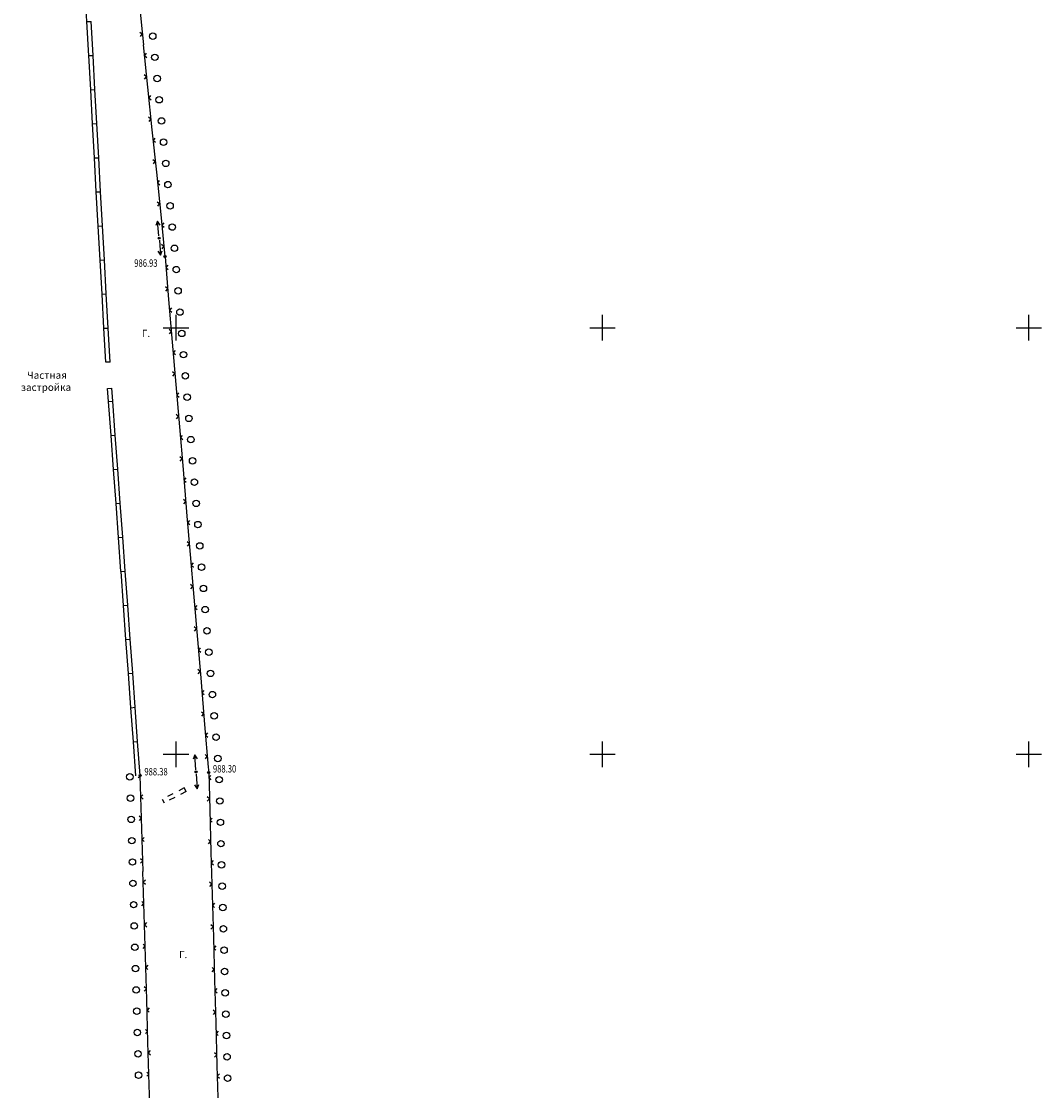
# Model space of a CAD drawing. Extents: x -932 to 11966, y -1892 to 1808.
# Drawn here: x 1046 to 1166, y 591 to 717 of the extents above; entities that cross this region are included whole.
import ezdxf

# ---------------------------------------------------------------- set-up
doc = ezdxf.new("R2010")
doc.units = 0
doc.header["$MEASUREMENT"] = 0
doc.linetypes.add('CONTI', pattern=[0])
for name, color, linetype in [('PI_OT0', 13, 'CONTI'), ('PI_ST0', 6, 'CONTI'), ('SETKR', 2, 'CONTI'), ('SIT_L0', 7, 'CONTI')]:
    doc.layers.add(name, color=color, linetype=linetype)
doc.styles.add('SHRFT', font='TXT', dxfattribs={"width": 0.75})

# ---------------------------------------------------------------- blocks, each defined once
blk = doc.blocks.new('BL_333')
at = {"color": 0}
for p, q in [((0, -3), (0, 3)), ((-3, 0), (3, 0))]:
    blk.add_line(p, q, dxfattribs=at)

msp = doc.modelspace()

# ---------------------------------------------------------------- linework, layer by layer
at = {"linetype": 'Continuous'}
for p, q in [((1056.73, 676.75), (1056.23, 676.72)), ((1056.45, 673.65), (1056.95, 673.69))]:
    msp.add_line(p, q, dxfattribs=at)
at = {"layer": 'PI_ST0', "color": 6}
for centre in [(1062.5, 691.28), (1063.17, 689.12), (1060.26, 628.3), (1066.82, 628.72), (1068.3, 628.64)]:
    msp.add_circle(centre, 0.125, dxfattribs=at)
for p in [(1062.5, 691.28), (1063.17, 689.12), (1060.26, 628.3), (1066.82, 628.72), (1068.3, 628.64)]:
    msp.add_point(p, dxfattribs=at)
at = {"layer": 'SIT_L0', "color": 7}
for p, q in [((1054.01, 716.66), (1053.79, 720.66)), ((1060.13, 718.91), (1060.64, 713.94)), ((1054.02, 716.66), (1054.52, 716.68)), ((1054.24, 712.66), (1054.02, 716.66)), ((1054.74, 712.69), (1054.52, 716.68)), ((1060.51, 715.18), (1060.24, 715.4)), ((1060.29, 714.91), (1060.51, 715.18)), ((1060.63, 713.93), (1061.14, 708.96)), ((1054.24, 712.67), (1054.74, 712.69)), ((1054.46, 708.67), (1054.24, 712.67)), ((1054.96, 708.7), (1054.74, 712.69)), ((1060.98, 712.96), (1060.76, 712.69)), ((1060.76, 712.69), (1061.03, 712.46)), ((1061.01, 710.2), (1060.74, 710.42)), ((1060.79, 709.93), (1061.01, 710.2)), ((1054.46, 708.68), (1054.96, 708.7)), ((1054.68, 704.68), (1054.46, 708.68)), ((1055.18, 704.71), (1054.96, 708.7)), ((1061.14, 708.96), (1061.65, 703.99)), ((1061.49, 707.99), (1061.27, 707.72)), ((1061.27, 707.72), (1061.54, 707.49)), ((1054.68, 704.68), (1055.18, 704.7)), ((1054.9, 700.68), (1054.68, 704.68)), ((1055.4, 700.71), (1055.18, 704.7)), ((1061.52, 705.23), (1061.25, 705.45)), ((1061.3, 704.96), (1061.52, 705.23)), ((1061.65, 703.98), (1062.16, 699.01)), ((1062, 703.01), (1061.78, 702.74)), ((1061.78, 702.74), (1062.05, 702.51)), ((1054.9, 700.69), (1055.4, 700.71)), ((1055.12, 696.69), (1054.9, 700.69)), ((1055.62, 696.72), (1055.4, 700.71)), ((1062.03, 700.25), (1061.76, 700.47)), ((1061.81, 699.98), (1062.03, 700.25)), ((1062.16, 699.01), (1062.67, 694.04)), ((1062.51, 698.04), (1062.29, 697.77)), ((1062.29, 697.77), (1062.56, 697.54)), ((1055.12, 696.7), (1055.62, 696.72)), ((1055.34, 692.7), (1055.12, 696.7)), ((1055.84, 692.73), (1055.62, 696.72)), ((1062.54, 695.28), (1062.27, 695.5)), ((1062.32, 695.01), (1062.54, 695.28)), ((1062.29, 693.27), (1062.09, 692.74)), ((1062.47, 691.53), (1062.29, 693.27)), ((1062.59, 692.8), (1062.29, 693.27)), ((1062.67, 694.04), (1063.17, 689.12)), ((1055.35, 692.7), (1055.85, 692.72)), ((1055.57, 688.7), (1055.35, 692.7)), ((1056.07, 688.73), (1055.85, 692.72)), ((1063.02, 693.07), (1062.8, 692.8)), ((1062.8, 692.8), (1063.07, 692.57)), ((1062.52, 691.03), (1062.64, 689.28)), ((1062.35, 689.77), (1062.64, 689.28)), ((1062.64, 689.28), (1062.85, 689.8)), ((1063.05, 690.31), (1062.78, 690.53)), ((1062.83, 690.04), (1063.05, 690.31)), ((1055.57, 688.71), (1056.07, 688.73)), ((1055.79, 684.71), (1055.57, 688.71)), ((1056.29, 684.74), (1056.07, 688.73)), ((1063.17, 689.12), (1063.17, 689.07)), ((1063.18, 689.07), (1063.6, 684.09)), ((1063.51, 688.09), (1063.29, 687.82)), ((1063.29, 687.82), (1063.56, 687.6)), ((1055.79, 684.71), (1056.29, 684.73)), ((1056.01, 680.71), (1055.79, 684.71)), ((1056.51, 680.74), (1056.29, 684.73)), ((1063.5, 685.33), (1063.23, 685.56)), ((1063.27, 685.06), (1063.5, 685.33)), ((1063.6, 684.08), (1064.02, 679.1)), ((1063.93, 683.1), (1063.71, 682.83)), ((1063.71, 682.83), (1063.98, 682.61)), ((1056.01, 680.72), (1056.51, 680.74)), ((1056.23, 676.72), (1056.01, 680.72)), ((1056.73, 676.75), (1056.51, 680.74)), ((1063.92, 680.34), (1063.65, 680.57)), ((1063.69, 680.07), (1063.92, 680.34)), ((1064.02, 679.1), (1064.44, 674.12)), ((1064.35, 678.12), (1064.13, 677.85)), ((1064.13, 677.85), (1064.4, 677.63)), ((1064.34, 675.36), (1064.07, 675.59)), ((1064.11, 675.09), (1064.34, 675.36)), ((1056.56, 672.14), (1056.45, 673.65)), ((1057.06, 672.18), (1056.95, 673.69)), ((1064.44, 674.12), (1064.86, 669.14)), ((1064.77, 673.14), (1064.55, 672.87)), ((1056.56, 672.14), (1057.06, 672.18)), ((1056.85, 668.15), (1056.56, 672.14)), ((1057.35, 668.19), (1057.06, 672.18)), ((1064.55, 672.87), (1064.82, 672.65)), ((1064.76, 670.38), (1064.49, 670.61)), ((1064.53, 670.11), (1064.76, 670.38)), ((1056.85, 668.15), (1057.35, 668.19)), ((1057.14, 664.16), (1056.85, 668.15)), ((1057.64, 664.2), (1057.35, 668.19)), ((1064.87, 669.14), (1065.29, 664.16)), ((1065.2, 668.16), (1064.98, 667.89)), ((1064.98, 667.89), (1065.25, 667.67)), ((1065.19, 665.4), (1064.92, 665.63)), ((1064.96, 665.13), (1065.19, 665.4)), ((1057.14, 664.17), (1057.64, 664.21)), ((1057.43, 660.18), (1057.14, 664.17)), ((1057.93, 660.22), (1057.64, 664.21)), ((1065.29, 664.16), (1065.71, 659.18)), ((1065.62, 663.18), (1065.4, 662.91)), ((1065.4, 662.91), (1065.67, 662.69)), ((1065.61, 660.42), (1065.34, 660.65)), ((1057.43, 660.18), (1057.93, 660.22)), ((1057.72, 656.19), (1057.43, 660.18)), ((1058.22, 656.23), (1057.93, 660.22)), ((1065.38, 660.15), (1065.61, 660.42)), ((1065.71, 659.17), (1066.13, 654.19)), ((1066.04, 658.19), (1065.82, 657.92)), ((1065.82, 657.92), (1066.09, 657.7)), ((1057.72, 656.19), (1058.22, 656.23)), ((1058.01, 652.2), (1057.72, 656.19)), ((1058.51, 652.24), (1058.22, 656.23)), ((1066.03, 655.43), (1065.76, 655.66)), ((1065.8, 655.16), (1066.03, 655.43)), ((1066.13, 654.19), (1066.55, 649.21)), ((1066.46, 653.21), (1066.24, 652.94)), ((1058.02, 652.2), (1058.52, 652.24)), ((1058.31, 648.21), (1058.02, 652.2)), ((1058.81, 648.25), (1058.52, 652.24)), ((1066.24, 652.94), (1066.51, 652.72)), ((1066.45, 650.45), (1066.18, 650.68)), ((1066.22, 650.18), (1066.45, 650.45)), ((1058.31, 648.21), (1058.81, 648.25)), ((1058.6, 644.22), (1058.31, 648.21)), ((1059.1, 644.26), (1058.81, 648.25)), ((1066.56, 649.21), (1066.98, 644.23)), ((1066.89, 648.23), (1066.67, 647.96)), ((1066.67, 647.96), (1066.94, 647.74)), ((1066.88, 645.47), (1066.61, 645.7)), ((1066.65, 645.2), (1066.88, 645.47)), ((1058.6, 644.22), (1059.1, 644.26)), ((1058.89, 640.23), (1058.6, 644.22)), ((1059.39, 640.27), (1059.1, 644.26)), ((1066.98, 644.23), (1067.4, 639.25)), ((1067.31, 643.25), (1067.09, 642.98)), ((1067.09, 642.98), (1067.36, 642.76)), ((1067.3, 640.49), (1067.03, 640.72)), ((1067.07, 640.22), (1067.3, 640.49)), ((1058.89, 640.23), (1059.39, 640.27)), ((1059.18, 636.24), (1058.89, 640.23)), ((1059.68, 636.28), (1059.39, 640.27)), ((1067.4, 639.24), (1067.82, 634.26)), ((1067.73, 638.26), (1067.51, 637.99)), ((1067.51, 637.99), (1067.78, 637.77)), ((1059.18, 636.24), (1059.68, 636.28)), ((1059.47, 632.25), (1059.18, 636.24)), ((1059.97, 632.29), (1059.68, 636.28)), ((1067.72, 635.5), (1067.45, 635.73)), ((1067.49, 635.23), (1067.72, 635.5)), ((1067.82, 634.26), (1068.24, 629.28)), ((1068.15, 633.28), (1067.93, 633.01)), ((1067.93, 633.01), (1068.2, 632.79)), ((1059.47, 632.25), (1059.97, 632.29)), ((1059.76, 628.26), (1059.47, 632.25)), ((1060.26, 628.3), (1059.97, 632.29)), ((1066.68, 630.72), (1066.47, 630.2)), ((1066.8, 628.97), (1066.68, 630.72)), ((1066.97, 630.23), (1066.68, 630.72)), ((1068.14, 630.52), (1067.87, 630.75)), ((1067.91, 630.25), (1068.14, 630.52)), ((1068.25, 629.28), (1068.3, 628.64)), ((1060.02, 628.01), (1060.26, 628.27)), ((1060.26, 628.27), (1060.23, 628.3)), ((1060.3, 627.02), (1060.26, 628.3)), ((1066.83, 628.47), (1066.93, 626.72)), ((1068.3, 628.64), (1068.42, 624.29)), ((1068.56, 628.3), (1068.32, 628.04)), ((1068.32, 628.04), (1068.57, 627.8)), ((1060.45, 622.02), (1060.3, 627.02)), ((1065.44, 626.86), (1064.78, 626.51)), ((1065.66, 626.43), (1065.44, 626.86)), ((1066.65, 627.21), (1066.93, 626.72)), ((1066.93, 626.72), (1067.15, 627.24)), ((1060.58, 626.03), (1060.34, 625.77)), ((1060.34, 625.77), (1060.6, 625.53)), ((1062.86, 625.51), (1063.08, 625.08)), ((1064.11, 626.16), (1063.45, 625.82)), ((1064.33, 625.73), (1063.67, 625.39)), ((1065.66, 626.43), (1065, 626.08)), ((1068.39, 625.54), (1068.13, 625.78)), ((1068.14, 625.28), (1068.39, 625.54)), ((1068.42, 624.29), (1068.56, 619.29)), ((1060.41, 623.27), (1060.16, 623.51)), ((1060.17, 623.01), (1060.41, 623.27)), ((1068.7, 623.3), (1068.46, 623.04)), ((1068.46, 623.04), (1068.71, 622.8)), ((1060.6, 617.03), (1060.45, 622.03)), ((1060.73, 621.04), (1060.49, 620.78)), ((1060.49, 620.78), (1060.75, 620.54)), ((1068.53, 620.54), (1068.27, 620.78)), ((1068.28, 620.28), (1068.53, 620.54)), ((1068.56, 619.3), (1068.7, 614.3)), ((1060.56, 618.28), (1060.31, 618.52)), ((1060.32, 618.02), (1060.56, 618.28)), ((1068.84, 618.31), (1068.6, 618.05)), ((1068.6, 618.05), (1068.85, 617.81)), ((1060.74, 612.03), (1060.59, 617.03)), ((1060.87, 616.04), (1060.63, 615.78)), ((1060.63, 615.78), (1060.89, 615.54)), ((1068.67, 615.55), (1068.41, 615.79)), ((1068.42, 615.29), (1068.67, 615.55)), ((1068.71, 614.3), (1068.85, 609.3)), ((1060.7, 613.28), (1060.45, 613.52)), ((1060.46, 613.02), (1060.7, 613.28)), ((1068.99, 613.31), (1068.75, 613.05)), ((1068.75, 613.05), (1069, 612.81)), ((1060.89, 607.03), (1060.74, 612.03)), ((1061.02, 611.04), (1060.78, 610.78)), ((1060.78, 610.78), (1061.04, 610.54)), ((1068.82, 610.55), (1068.56, 610.79)), ((1068.57, 610.29), (1068.82, 610.55)), ((1068.85, 609.3), (1068.99, 604.3)), ((1060.85, 608.28), (1060.6, 608.52)), ((1060.61, 608.02), (1060.85, 608.28)), ((1069.13, 608.31), (1068.89, 608.05)), ((1068.89, 608.05), (1069.14, 607.81)), ((1061.03, 602.03), (1060.88, 607.03)), ((1061.16, 606.04), (1060.92, 605.78)), ((1060.92, 605.78), (1061.18, 605.54)), ((1068.96, 605.55), (1068.7, 605.79)), ((1068.71, 605.29), (1068.96, 605.55)), ((1068.99, 604.3), (1069.13, 599.3)), ((1060.99, 603.28), (1060.74, 603.52)), ((1060.75, 603.02), (1060.99, 603.28)), ((1069.27, 603.31), (1069.03, 603.05)), ((1069.03, 603.05), (1069.28, 602.81)), ((1061.18, 597.04), (1061.03, 602.04)), ((1061.31, 601.05), (1061.07, 600.79)), ((1061.07, 600.79), (1061.33, 600.55)), ((1069.1, 600.55), (1068.84, 600.79)), ((1068.85, 600.29), (1069.1, 600.55)), ((1069.13, 599.3), (1069.27, 594.3)), ((1061.14, 598.29), (1060.89, 598.53)), ((1060.9, 598.03), (1061.14, 598.29)), ((1069.41, 598.31), (1069.17, 598.05)), ((1069.17, 598.05), (1069.42, 597.81)), ((1061.32, 592.04), (1061.17, 597.04)), ((1061.45, 596.05), (1061.21, 595.79)), ((1061.21, 595.79), (1061.47, 595.55)), ((1069.24, 595.55), (1068.98, 595.79)), ((1068.99, 595.29), (1069.24, 595.55)), ((1069.27, 594.31), (1069.41, 589.31)), ((1061.28, 593.29), (1061.03, 593.53)), ((1061.04, 593.03), (1061.28, 593.29)), ((1069.55, 593.32), (1069.31, 593.06)), ((1069.31, 593.06), (1069.56, 592.82)), ((1061.47, 587.04), (1061.32, 592.04))]:
    msp.add_line(p, q, dxfattribs=at)
for centre in [(1061.74, 714.96), (1061.99, 712.47), (1062.25, 709.99), (1062.5, 707.5), (1062.76, 705.01), (1063.01, 702.52), (1063.26, 700.04), (1063.52, 697.55), (1063.77, 695.06), (1064.03, 692.58), (1064.28, 690.09), (1064.5, 687.59), (1064.71, 685.1), (1064.93, 682.61), (1065.14, 680.11), (1065.35, 677.62), (1065.56, 675.13), (1065.77, 672.64), (1065.98, 670.15), (1066.2, 667.66), (1066.41, 665.17), (1066.62, 662.68), (1066.83, 660.19), (1067.04, 657.7), (1067.25, 655.2), (1067.47, 652.71), (1067.68, 650.22), (1067.89, 647.73), (1068.1, 645.24), (1068.31, 642.75), (1068.52, 640.26), (1068.73, 637.77), (1068.95, 635.28), (1069.16, 632.79), (1069.37, 630.29), (1059.06, 628.14), (1069.53, 627.8), (1059.13, 625.64), (1069.6, 625.3), (1059.21, 623.15), (1069.67, 622.8), (1059.28, 620.65), (1069.74, 620.3), (1059.35, 618.15), (1069.81, 617.81), (1059.42, 615.65), (1069.88, 615.31), (1059.5, 613.15), (1069.95, 612.81), (1059.57, 610.65), (1070.02, 610.31), (1059.64, 608.15), (1070.1, 607.81), (1059.72, 605.65), (1070.17, 605.31), (1059.79, 603.15), (1070.24, 602.81), (1059.86, 600.66), (1070.31, 600.31), (1059.93, 598.16), (1070.38, 597.81), (1060.01, 595.66), (1070.45, 595.31), (1060.08, 593.16), (1070.52, 592.82)]:
    msp.add_circle(centre, 0.38, dxfattribs=at)

# ---------------------------------------------------------------- block references
at = {"layer": 'SETKR', "color": 254, "xscale": 0.5, "yscale": 0.5, "zscale": 0.5}
for p in [(1064.48, 680.78), (1114.48, 680.78), (1164.48, 680.78), (1064.48, 630.78), (1114.48, 630.78), (1164.48, 630.78)]:
    msp.add_blockref('BL_333', p, dxfattribs=at)

# ---------------------------------------------------------------- texts
at = {"linetype": 'Continuous', "char_height": 0.85, "attachment_point": 1, "rotation": 0.0815}
for s, insert in [('Г.', (1060.46, 680.54)), ('\\pi-2.40833;Частная \\P\\pi-3.25833;застройка', (1049.05, 675.64)), ('Г.', (1064.82, 607.73))]:
    msp.add_mtext_dynamic_manual_height_columns(s, width=0.85, gutter_width=1, heights=[0], dxfattribs=dict(at, insert=insert))
at = {"layer": 'PI_OT0', "color": 13, "style": 'SHRFT', "width": 0.75}
for s, p in [('986.93', (1059.57, 687.92)), ('988.38', (1060.76, 628.3)), ('988.30', (1068.8, 628.64))]:
    msp.add_text(s, height=0.875, dxfattribs=at).set_placement(p)

doc.saveas('drawing.dxf')
